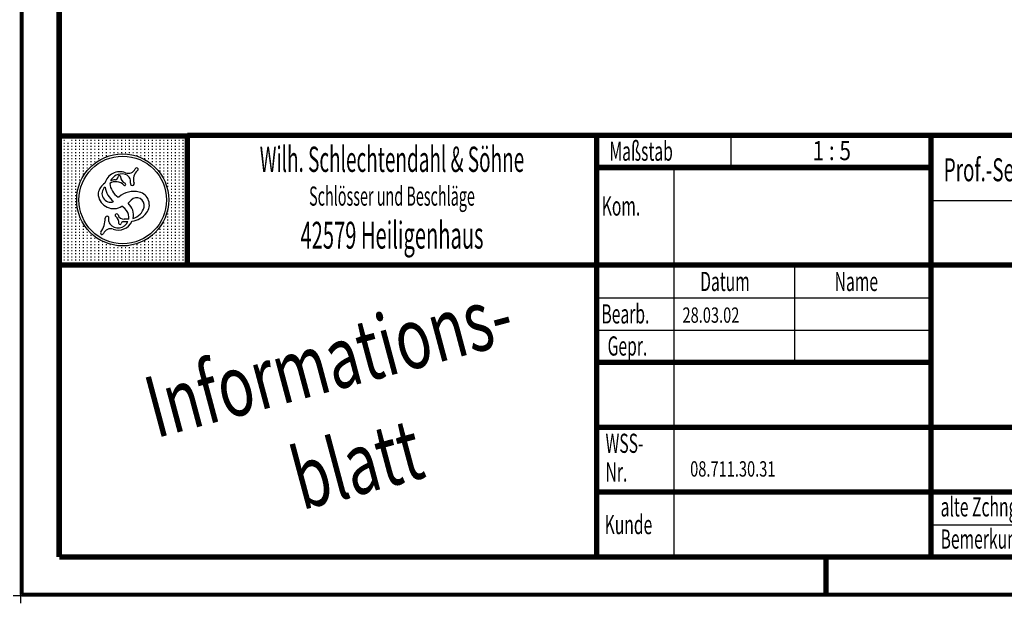
# Model space of a CAD drawing. Extents: x -1 to 210, y -1 to 297.
# Drawn here: x 0 to 128, y 0 to 75 of the extents above; entities that cross this region are included whole.
import ezdxf
from ezdxf.enums import TextEntityAlignment as Align

# ---------------------------------------------------------------- set-up
doc = ezdxf.new("R2010")
doc.units = 0
doc.header["$MEASUREMENT"] = 0
doc.header["$PDMODE"] = 2
doc.header["$PDSIZE"] = -0.01
for name, color, linetype in [('255', 7, 'Continuous'), ('3', 7, 'Continuous'), ('4', 7, 'Continuous'), ('LAYER1', 1, 'Continuous')]:
    doc.layers.add(name, color=color, linetype=linetype)
doc.styles.get("Standard").update_dxf_attribs({"font": 'monotxt.shx', "bigfont": 'bigfont.shx'})

# ---------------------------------------------------------------- blocks, each defined once
blk = doc.blocks.new('A4VFRMAT')
at = {"layer": '255', "color": 150, "linetype": 'Continuous', "const_width": 0.5}
for points in [[(0.1, 296.9), (0.1, 0.1)], [(0.1, 0.1), (209.9, 0.1)]]:
    blk.add_lwpolyline(points, dxfattribs=at)
at = {"layer": '255', "color": 2, "linetype": 'Continuous', "const_width": 0.7}
for points in [[(5, 292), (5, 5)], [(5, 5), (205, 5)], [(105, 0.1), (105, 5)]]:
    blk.add_lwpolyline(points, dxfattribs=at)
at = {"layer": '255', "color": 6, "linetype": 'Continuous'}
blk.add_point((0, 0), dxfattribs=at)
blk = doc.blocks.new('*U13')
at = {"layer": '255', "color": 150, "linetype": 'Continuous', "width": 0.6}
for s, p in [('WSS-', (0, 0)), ('Nr.', (0, -3.75))]:
    blk.add_text(s, height=2.5, dxfattribs=at).set_placement(p)
blk = doc.blocks.new('*U14')
at = {"layer": '255', "color": 2, "linetype": 'Continuous', "width": 0.7}
for s, p in [('Informations-', (0, 0)), ('blatt', (3.62, -13.52))]:
    blk.add_text(s, height=8, rotation=15, dxfattribs=at).set_placement(p, align=Align.CENTER)
blk = doc.blocks.new('DBSFELD')
at = {"layer": '255', "color": 150, "linetype": 'Continuous'}
for p, q in [((-199.804, 54.724699), (-199.904, 54.724699)), ((-199.804, 54.324699), (-199.904, 54.324699)), ((-199.304, 54.724699), (-199.404, 54.724699)), ((-199.304, 54.324699), (-199.404, 54.324699)), ((-198.804, 54.724699), (-198.904, 54.724699)), ((-198.304, 54.724699), (-198.404, 54.724699)), ((-198.304, 54.324699), (-198.404, 54.324699)), ((-197.804, 54.724699), (-197.904, 54.724699)), ((-197.804, 54.324699), (-197.904, 54.324699)), ((-197.304, 54.724699), (-197.404, 54.724699)), ((-197.304, 54.324699), (-197.404, 54.324699)), ((-196.804, 54.724699), (-196.904, 54.724699)), ((-196.804, 54.324699), (-196.904, 54.324699)), ((-196.304, 54.724699), (-196.404, 54.724699)), ((-196.304, 54.324699), (-196.404, 54.324699)), ((-195.804, 54.724699), (-195.904, 54.724699)), ((-195.804, 54.324699), (-195.904, 54.324699)), ((-195.304, 54.724699), (-195.404, 54.724699)), ((-195.304, 54.324699), (-195.404, 54.324699)), ((-194.804, 54.724699), (-194.904, 54.724699)), ((-194.804, 54.324699), (-194.904, 54.324699)), ((-194.304, 54.724699), (-194.404, 54.724699)), ((-194.304, 54.324699), (-194.404, 54.324699)), ((-193.804, 54.724699), (-193.904, 54.724699)), ((-193.804, 54.324699), (-193.904, 54.324699)), ((-193.304, 54.724699), (-193.404, 54.724699)), ((-193.304, 54.324699), (-193.404, 54.324699)), ((-192.804, 54.724699), (-192.904, 54.724699)), ((-192.804, 54.324699), (-192.904, 54.324699)), ((-192.304, 54.724699), (-192.404, 54.724699)), ((-192.304, 54.324699), (-192.404, 54.324699)), ((-191.804, 54.724699), (-191.904, 54.724699)), ((-191.804, 54.324699), (-191.904, 54.324699)), ((-191.304, 54.724699), (-191.404, 54.724699)), ((-191.304, 54.324699), (-191.404, 54.324699)), ((-190.804, 54.724699), (-190.904, 54.724699)), ((-190.804, 54.324699), (-190.904, 54.324699)), ((-190.304, 54.724699), (-190.404, 54.724699)), ((-190.304, 54.324699), (-190.404, 54.324699)), ((-189.804, 54.724699), (-189.904, 54.724699)), ((-189.804, 54.324699), (-189.904, 54.324699)), ((-189.304, 54.724699), (-189.404, 54.724699)), ((-189.304, 54.324699), (-189.404, 54.324699)), ((-188.804, 54.724699), (-188.904, 54.724699)), ((-188.804, 54.324699), (-188.904, 54.324699)), ((-188.304, 54.724699), (-188.404, 54.724699)), ((-188.304, 54.324699), (-188.404, 54.324699)), ((-187.804, 54.724699), (-187.904, 54.724699)), ((-187.804, 54.324699), (-187.904, 54.324699)), ((-187.304, 54.724699), (-187.404, 54.724699)), ((-187.304, 54.324699), (-187.404, 54.324699)), ((-186.804, 54.724699), (-186.904, 54.724699)), ((-186.804, 54.324699), (-186.904, 54.324699)), ((-186.304, 54.724699), (-186.404, 54.724699)), ((-186.304, 54.324699), (-186.404, 54.324699)), ((-185.804, 54.724699), (-185.904, 54.724699)), ((-185.804, 54.324699), (-185.904, 54.324699)), ((-185.304, 54.724699), (-185.404, 54.724699)), ((-185.304, 54.324699), (-185.404, 54.324699)), ((-184.804, 54.724699), (-184.904, 54.724699)), ((-184.804, 54.324699), (-184.904, 54.324699)), ((-184.304, 54.724699), (-184.404, 54.724699)), ((-184.304, 54.324699), (-184.404, 54.324699)), ((-183.804, 54.724699), (-183.904, 54.724699)), ((-183.804, 54.324699), (-183.904, 54.324699)), ((-112.404, 55), (-112.404, 50.800003)), ((-199.804, 53.924699), (-199.904, 53.924699)), ((-199.804, 53.524699), (-199.904, 53.524699)), ((-199.804, 53.124699), (-199.904, 53.124699)), ((-199.804, 52.724699), (-199.904, 52.724699)), ((-199.304, 53.924699), (-199.404, 53.924699)), ((-199.304, 53.524699), (-199.404, 53.524699)), ((-199.304, 53.124699), (-199.404, 53.124699)), ((-199.304, 52.724699), (-199.404, 52.724699)), ((-198.804, 53.924699), (-198.904, 53.924699)), ((-198.804, 53.524699), (-198.904, 53.524699)), ((-198.804, 53.124699), (-198.904, 53.124699)), ((-198.804, 52.724699), (-198.904, 52.724699)), ((-198.304, 53.924699), (-198.404, 53.924699)), ((-198.304, 53.524699), (-198.404, 53.524699)), ((-198.304, 53.124699), (-198.404, 53.124699)), ((-198.304, 52.724699), (-198.404, 52.724699)), ((-197.804, 53.924699), (-197.904, 53.924699)), ((-197.804, 53.524699), (-197.904, 53.524699)), ((-197.804, 53.124699), (-197.904, 53.124699)), ((-197.804, 52.724699), (-197.904, 52.724699)), ((-197.304, 53.924699), (-197.404, 53.924699)), ((-197.304, 53.524699), (-197.404, 53.524699)), ((-197.304, 53.124699), (-197.404, 53.124699)), ((-197.304, 52.724699), (-197.404, 52.724699)), ((-196.804, 53.924699), (-196.904, 53.924699)), ((-196.804, 53.524699), (-196.904, 53.524699)), ((-196.804, 53.124699), (-196.904, 53.124699)), ((-196.804, 52.724699), (-196.904, 52.724699)), ((-196.304, 53.924699), (-196.404, 53.924699)), ((-196.304, 53.524699), (-196.404, 53.524699)), ((-196.304, 53.124699), (-196.404, 53.124699)), ((-196.304, 52.724699), (-196.404, 52.724699)), ((-195.804, 53.924699), (-195.904, 53.924699)), ((-195.804, 53.524699), (-195.904, 53.524699)), ((-195.804, 53.124699), (-195.904, 53.124699)), ((-195.804, 52.724699), (-195.904, 52.724699)), ((-195.304, 53.924699), (-195.404, 53.924699)), ((-195.304, 53.524699), (-195.404, 53.524699)), ((-195.304, 53.124699), (-195.404, 53.124699)), ((-195.304, 52.724699), (-195.404, 52.724699)), ((-194.804, 53.924699), (-194.904, 53.924699)), ((-194.804, 53.524699), (-194.904, 53.524699)), ((-194.804, 53.124699), (-194.904, 53.124699)), ((-194.804, 52.724699), (-194.904, 52.724699)), ((-194.304, 53.924699), (-194.404, 53.924699)), ((-194.304, 53.524699), (-194.404, 53.524699)), ((-194.304, 53.124699), (-194.404, 53.124699)), ((-194.304, 52.724699), (-194.404, 52.724699)), ((-193.804, 53.924699), (-193.904, 53.924699)), ((-193.804, 53.524699), (-193.904, 53.524699)), ((-193.804, 53.124699), (-193.904, 53.124699)), ((-193.804, 52.724699), (-193.904, 52.724699)), ((-193.304, 53.924699), (-193.404, 53.924699)), ((-193.304, 53.524699), (-193.404, 53.524699)), ((-193.304, 53.124699), (-193.404, 53.124699)), ((-193.304, 52.724699), (-193.404, 52.724699)), ((-192.804, 53.924699), (-192.904, 53.924699)), ((-192.804, 53.524699), (-192.904, 53.524699)), ((-192.804, 53.124699), (-192.904, 53.124699)), ((-192.804, 52.724699), (-192.904, 52.724699)), ((-192.304, 53.924699), (-192.404, 53.924699)), ((-192.304, 53.524699), (-192.404, 53.524699)), ((-192.304, 53.124699), (-192.404, 53.124699)), ((-192.304, 52.724699), (-192.404, 52.724699)), ((-191.804, 53.924699), (-191.904, 53.924699)), ((-191.804, 53.524699), (-191.904, 53.524699)), ((-191.804, 53.124699), (-191.904, 53.124699)), ((-191.804, 52.724699), (-191.904, 52.724699)), ((-191.304, 53.924699), (-191.404, 53.924699)), ((-191.304, 53.524699), (-191.404, 53.524699)), ((-191.304, 53.124699), (-191.404, 53.124699)), ((-191.304, 52.724699), (-191.404, 52.724699)), ((-190.804, 53.924699), (-190.904, 53.924699)), ((-190.804, 53.524699), (-190.904, 53.524699)), ((-190.804, 53.124699), (-190.904, 53.124699)), ((-190.804, 52.724699), (-190.904, 52.724699)), ((-190.304, 53.924699), (-190.404, 53.924699)), ((-190.304, 53.524699), (-190.404, 53.524699)), ((-190.304, 53.124699), (-190.404, 53.124699)), ((-190.304, 52.724699), (-190.404, 52.724699)), ((-189.804, 53.924699), (-189.904, 53.924699)), ((-189.804, 53.524699), (-189.904, 53.524699)), ((-189.804, 53.124699), (-189.904, 53.124699)), ((-189.804, 52.724699), (-189.904, 52.724699)), ((-189.304, 53.924699), (-189.404, 53.924699)), ((-189.304, 53.524699), (-189.404, 53.524699)), ((-189.304, 53.124699), (-189.404, 53.124699)), ((-189.304, 52.724699), (-189.404, 52.724699)), ((-188.804, 53.924699), (-188.904, 53.924699)), ((-188.804, 53.524699), (-188.904, 53.524699)), ((-188.804, 53.124699), (-188.904, 53.124699)), ((-188.804, 52.724699), (-188.904, 52.724699)), ((-188.304, 53.924699), (-188.404, 53.924699)), ((-188.304, 53.524699), (-188.404, 53.524699)), ((-188.304, 53.124699), (-188.404, 53.124699)), ((-188.304, 52.724699), (-188.404, 52.724699)), ((-187.804, 53.924699), (-187.904, 53.924699)), ((-187.804, 53.524699), (-187.904, 53.524699)), ((-187.804, 53.124699), (-187.904, 53.124699)), ((-187.804, 52.724699), (-187.904, 52.724699)), ((-187.304, 53.924699), (-187.404, 53.924699)), ((-187.304, 53.524699), (-187.404, 53.524699)), ((-187.304, 53.124699), (-187.404, 53.124699)), ((-187.304, 52.724699), (-187.404, 52.724699)), ((-186.804, 53.924699), (-186.904, 53.924699)), ((-186.804, 53.524699), (-186.904, 53.524699)), ((-186.804, 53.124699), (-186.904, 53.124699)), ((-186.804, 52.724699), (-186.904, 52.724699)), ((-186.304, 53.924699), (-186.404, 53.924699)), ((-186.304, 53.524699), (-186.404, 53.524699)), ((-186.304, 53.124699), (-186.404, 53.124699)), ((-186.304, 52.724699), (-186.404, 52.724699)), ((-185.804, 53.924699), (-185.904, 53.924699)), ((-185.804, 53.524699), (-185.904, 53.524699)), ((-185.804, 53.124699), (-185.904, 53.124699)), ((-185.804, 52.724699), (-185.904, 52.724699)), ((-185.304, 53.924699), (-185.404, 53.924699)), ((-185.304, 53.524699), (-185.404, 53.524699)), ((-185.304, 53.124699), (-185.404, 53.124699)), ((-185.304, 52.724699), (-185.404, 52.724699)), ((-184.804, 53.924699), (-184.904, 53.924699)), ((-184.804, 53.524699), (-184.904, 53.524699)), ((-184.804, 53.124699), (-184.904, 53.124699)), ((-184.804, 52.724699), (-184.904, 52.724699)), ((-184.304, 53.924699), (-184.404, 53.924699)), ((-184.304, 53.524699), (-184.404, 53.524699)), ((-184.304, 53.124699), (-184.404, 53.124699)), ((-184.304, 52.724699), (-184.404, 52.724699)), ((-183.804, 53.924699), (-183.904, 53.924699)), ((-183.804, 53.524699), (-183.904, 53.524699)), ((-183.804, 53.124699), (-183.904, 53.124699)), ((-183.804, 52.724699), (-183.904, 52.724699)), ((-199.804, 52.324699), (-199.904, 52.324699)), ((-199.804, 51.924699), (-199.904, 51.924699)), ((-199.804, 51.524699), (-199.904, 51.524699)), ((-199.304, 52.324699), (-199.404, 52.324699)), ((-199.304, 51.924699), (-199.404, 51.924699)), ((-199.304, 51.524699), (-199.404, 51.524699)), ((-198.804, 52.324699), (-198.904, 52.324699)), ((-198.804, 51.924699), (-198.904, 51.924699)), ((-198.804, 51.524699), (-198.904, 51.524699)), ((-198.304, 52.324699), (-198.404, 52.324699)), ((-198.304, 51.924699), (-198.404, 51.924699)), ((-198.304, 51.524699), (-198.404, 51.524699)), ((-197.804, 52.324699), (-197.904, 52.324699)), ((-197.804, 51.924699), (-197.904, 51.924699)), ((-197.804, 51.524699), (-197.904, 51.524699)), ((-197.304, 52.324699), (-197.404, 52.324699)), ((-197.304, 51.924699), (-197.404, 51.924699)), ((-197.304, 51.524699), (-197.404, 51.524699)), ((-196.804, 52.324699), (-196.904, 52.324699)), ((-196.804, 51.924699), (-196.904, 51.924699)), ((-196.804, 51.524699), (-196.904, 51.524699)), ((-196.304, 52.324699), (-196.404, 52.324699)), ((-196.304, 51.924699), (-196.404, 51.924699)), ((-196.304, 51.524699), (-196.404, 51.524699)), ((-195.804, 52.324699), (-195.904, 52.324699)), ((-195.804, 51.924699), (-195.904, 51.924699)), ((-195.804, 51.524699), (-195.904, 51.524699)), ((-195.304, 52.324699), (-195.404, 52.324699)), ((-195.304, 51.924699), (-195.404, 51.924699)), ((-195.304, 51.524699), (-195.404, 51.524699)), ((-194.804, 52.324699), (-194.904, 52.324699)), ((-194.804, 51.924699), (-194.904, 51.924699)), ((-194.304, 52.324699), (-194.404, 52.324699)), ((-193.804, 52.324699), (-193.904, 52.324699)), ((-189.804, 52.324699), (-189.904, 52.324699)), ((-189.304, 52.324699), (-189.404, 52.324699)), ((-188.804, 52.324699), (-188.904, 52.324699)), ((-188.804, 51.924699), (-188.904, 51.924699)), ((-188.304, 52.324699), (-188.404, 52.324699)), ((-188.304, 51.924699), (-188.404, 51.924699)), ((-187.804, 52.324699), (-187.904, 52.324699)), ((-187.804, 51.924699), (-187.904, 51.924699)), ((-187.804, 51.524699), (-187.904, 51.524699)), ((-187.304, 52.324699), (-187.404, 52.324699)), ((-187.304, 51.924699), (-187.404, 51.924699)), ((-187.304, 51.524699), (-187.404, 51.524699)), ((-186.804, 52.324699), (-186.904, 52.324699)), ((-186.804, 51.924699), (-186.904, 51.924699)), ((-186.804, 51.524699), (-186.904, 51.524699)), ((-186.304, 52.324699), (-186.404, 52.324699)), ((-186.304, 51.924699), (-186.404, 51.924699)), ((-186.304, 51.524699), (-186.404, 51.524699)), ((-185.804, 52.324699), (-185.904, 52.324699)), ((-185.804, 51.924699), (-185.904, 51.924699)), ((-185.804, 51.524699), (-185.904, 51.524699)), ((-185.304, 52.324699), (-185.404, 52.324699)), ((-185.304, 51.924699), (-185.404, 51.924699)), ((-185.304, 51.524699), (-185.404, 51.524699)), ((-184.804, 52.324699), (-184.904, 52.324699)), ((-184.804, 51.924699), (-184.904, 51.924699)), ((-184.804, 51.524699), (-184.904, 51.524699)), ((-184.304, 52.324699), (-184.404, 52.324699)), ((-184.304, 51.924699), (-184.404, 51.924699)), ((-184.304, 51.524699), (-184.404, 51.524699)), ((-183.804, 52.324699), (-183.904, 52.324699)), ((-183.804, 51.924699), (-183.904, 51.924699)), ((-183.804, 51.524699), (-183.904, 51.524699)), ((-199.804, 51.124699), (-199.904, 51.124699)), ((-199.804, 50.724699), (-199.904, 50.724699)), ((-199.804, 50.324699), (-199.904, 50.324699)), ((-199.304, 51.124699), (-199.404, 51.124699)), ((-199.304, 50.724699), (-199.404, 50.724699)), ((-199.304, 50.324699), (-199.404, 50.324699)), ((-198.804, 51.124699), (-198.904, 51.124699)), ((-198.804, 50.724699), (-198.904, 50.724699)), ((-198.804, 50.324699), (-198.904, 50.324699)), ((-198.304, 51.124699), (-198.404, 51.124699)), ((-198.304, 50.724699), (-198.404, 50.724699)), ((-198.304, 50.324699), (-198.404, 50.324699)), ((-197.804, 51.124699), (-197.904, 51.124699)), ((-197.804, 50.724699), (-197.904, 50.724699)), ((-197.804, 50.324699), (-197.904, 50.324699)), ((-197.304, 51.124699), (-197.404, 51.124699)), ((-197.304, 50.724699), (-197.404, 50.724699)), ((-197.304, 50.324699), (-197.404, 50.324699)), ((-196.804, 51.124699), (-196.904, 51.124699)), ((-196.804, 50.724699), (-196.904, 50.724699)), ((-196.804, 50.324699), (-196.904, 50.324699)), ((-196.304, 51.124699), (-196.404, 51.124699)), ((-196.304, 50.724699), (-196.404, 50.724699)), ((-195.804, 51.124699), (-195.904, 51.124699)), ((-187.304, 51.124699), (-187.404, 51.124699)), ((-186.804, 51.124699), (-186.904, 51.124699)), ((-186.804, 50.724699), (-186.904, 50.724699)), ((-186.804, 50.324699), (-186.904, 50.324699)), ((-186.304, 51.124699), (-186.404, 51.124699)), ((-186.304, 50.724699), (-186.404, 50.724699)), ((-186.304, 50.324699), (-186.404, 50.324699)), ((-185.804, 51.124699), (-185.904, 51.124699)), ((-185.804, 50.724699), (-185.904, 50.724699)), ((-185.804, 50.324699), (-185.904, 50.324699)), ((-185.304, 51.124699), (-185.404, 51.124699)), ((-185.304, 50.724699), (-185.404, 50.724699)), ((-185.304, 50.324699), (-185.404, 50.324699)), ((-184.804, 51.124699), (-184.904, 51.124699)), ((-184.804, 50.724699), (-184.904, 50.724699)), ((-184.804, 50.324699), (-184.904, 50.324699)), ((-184.304, 51.124699), (-184.404, 51.124699)), ((-184.304, 50.724699), (-184.404, 50.724699)), ((-184.304, 50.324699), (-184.404, 50.324699)), ((-183.804, 51.124699), (-183.904, 51.124699)), ((-183.804, 50.724699), (-183.904, 50.724699)), ((-183.804, 50.324699), (-183.904, 50.324699)), ((-119.804, 0), (-119.804, 50.800003)), ((-199.804, 49.924699), (-199.904, 49.924699)), ((-199.804, 49.524699), (-199.904, 49.524699)), ((-199.804, 49.124699), (-199.904, 49.124699)), ((-199.304, 49.924699), (-199.404, 49.924699)), ((-199.304, 49.524699), (-199.404, 49.524699)), ((-199.304, 49.124699), (-199.404, 49.124699)), ((-198.804, 49.924699), (-198.904, 49.924699)), ((-198.804, 49.524699), (-198.904, 49.524699)), ((-198.804, 49.124699), (-198.904, 49.124699)), ((-198.304, 49.924699), (-198.404, 49.924699)), ((-198.304, 49.524699), (-198.404, 49.524699)), ((-198.304, 49.124699), (-198.404, 49.124699)), ((-197.804, 49.924699), (-197.904, 49.924699)), ((-197.804, 49.524699), (-197.904, 49.524699)), ((-197.804, 49.124699), (-197.904, 49.124699)), ((-197.304, 49.924699), (-197.404, 49.924699)), ((-197.304, 49.524699), (-197.404, 49.524699)), ((-197.304, 49.124699), (-197.404, 49.124699)), ((-196.804, 49.924699), (-196.904, 49.924699)), ((-186.304, 49.924699), (-186.404, 49.924699)), ((-186.304, 49.524699), (-186.404, 49.524699)), ((-185.804, 49.924699), (-185.904, 49.924699)), ((-185.804, 49.524699), (-185.904, 49.524699)), ((-185.804, 49.124699), (-185.904, 49.124699)), ((-185.304, 49.924699), (-185.404, 49.924699)), ((-185.304, 49.524699), (-185.404, 49.524699)), ((-185.304, 49.124699), (-185.404, 49.124699)), ((-184.804, 49.924699), (-184.904, 49.924699)), ((-184.804, 49.524699), (-184.904, 49.524699)), ((-184.804, 49.124699), (-184.904, 49.124699)), ((-184.304, 49.924699), (-184.404, 49.924699)), ((-184.304, 49.524699), (-184.404, 49.524699)), ((-184.304, 49.124699), (-184.404, 49.124699)), ((-183.804, 49.924699), (-183.904, 49.924699)), ((-183.804, 49.524699), (-183.904, 49.524699)), ((-183.804, 49.124699), (-183.904, 49.124699)), ((-199.804, 48.724699), (-199.904, 48.724699)), ((-199.804, 48.324699), (-199.904, 48.324699)), ((-199.804, 47.924699), (-199.904, 47.924699)), ((-199.804, 47.524699), (-199.904, 47.524699)), ((-199.304, 48.724699), (-199.404, 48.724699)), ((-199.304, 48.324699), (-199.404, 48.324699)), ((-199.304, 47.924699), (-199.404, 47.924699)), ((-199.304, 47.524699), (-199.404, 47.524699)), ((-198.804, 48.724699), (-198.904, 48.724699)), ((-198.804, 48.324699), (-198.904, 48.324699)), ((-198.804, 47.924699), (-198.904, 47.924699)), ((-198.804, 47.524699), (-198.904, 47.524699)), ((-198.304, 48.724699), (-198.404, 48.724699)), ((-198.304, 48.324699), (-198.404, 48.324699)), ((-198.304, 47.924699), (-198.404, 47.924699)), ((-198.304, 47.524699), (-198.404, 47.524699)), ((-197.804, 48.724699), (-197.904, 48.724699)), ((-197.804, 48.324699), (-197.904, 48.324699)), ((-197.804, 47.924699), (-197.904, 47.924699)), ((-197.804, 47.524699), (-197.904, 47.524699)), ((-185.804, 48.724699), (-185.904, 48.724699)), ((-185.804, 48.324699), (-185.904, 48.324699)), ((-185.304, 48.724699), (-185.404, 48.724699)), ((-185.304, 48.324699), (-185.404, 48.324699)), ((-185.304, 47.924699), (-185.404, 47.924699)), ((-185.304, 47.524699), (-185.404, 47.524699)), ((-184.804, 48.724699), (-184.904, 48.724699)), ((-184.804, 48.324699), (-184.904, 48.324699)), ((-184.804, 47.924699), (-184.904, 47.924699)), ((-184.804, 47.524699), (-184.904, 47.524699)), ((-184.304, 48.724699), (-184.404, 48.724699)), ((-184.304, 48.324699), (-184.404, 48.324699)), ((-184.304, 47.924699), (-184.404, 47.924699)), ((-184.304, 47.524699), (-184.404, 47.524699)), ((-183.804, 48.724699), (-183.904, 48.724699)), ((-183.804, 48.324699), (-183.904, 48.324699)), ((-183.804, 47.924699), (-183.904, 47.924699)), ((-183.804, 47.524699), (-183.904, 47.524699)), ((-199.804, 47.124699), (-199.904, 47.124699)), ((-199.804, 46.724699), (-199.904, 46.724699)), ((-199.804, 46.324699), (-199.904, 46.324699)), ((-199.304, 47.124699), (-199.404, 47.124699)), ((-199.304, 46.724699), (-199.404, 46.724699)), ((-199.304, 46.324699), (-199.404, 46.324699)), ((-198.804, 47.124699), (-198.904, 47.124699)), ((-198.804, 46.724699), (-198.904, 46.724699)), ((-198.804, 46.324699), (-198.904, 46.324699)), ((-198.304, 47.124699), (-198.404, 47.124699)), ((-198.304, 46.724699), (-198.404, 46.724699)), ((-198.304, 46.324699), (-198.404, 46.324699)), ((-197.804, 47.124699), (-197.904, 47.124699)), ((-197.804, 46.724699), (-197.904, 46.724699)), ((-197.804, 46.324699), (-197.904, 46.324699)), ((-192.208, 46.950398), (-192.316, 46.950398)), ((-191.018, 46.140598), (-190.609, 46.559601)), ((-185.304, 47.124699), (-185.404, 47.124699)), ((-185.304, 46.724699), (-185.404, 46.724699)), ((-185.304, 46.324699), (-185.404, 46.324699)), ((-184.804, 47.124699), (-184.904, 47.124699)), ((-184.804, 46.724699), (-184.904, 46.724699)), ((-184.804, 46.324699), (-184.904, 46.324699)), ((-184.304, 47.124699), (-184.404, 47.124699)), ((-184.304, 46.724699), (-184.404, 46.724699)), ((-184.304, 46.324699), (-184.404, 46.324699)), ((-183.804, 47.124699), (-183.904, 47.124699)), ((-183.804, 46.724699), (-183.904, 46.724699)), ((-183.804, 46.324699), (-183.904, 46.324699)), ((-86.3, 46.5), (0, 46.5)), ((-199.804, 45.924699), (-199.904, 45.924699)), ((-199.804, 45.524699), (-199.904, 45.524699)), ((-199.804, 45.124699), (-199.904, 45.124699)), ((-199.304, 45.924699), (-199.404, 45.924699)), ((-199.304, 45.524699), (-199.404, 45.524699)), ((-199.304, 45.124699), (-199.404, 45.124699)), ((-198.804, 45.924699), (-198.904, 45.924699)), ((-198.804, 45.524699), (-198.904, 45.524699)), ((-198.804, 45.124699), (-198.904, 45.124699)), ((-198.304, 45.924699), (-198.404, 45.924699)), ((-198.304, 45.524699), (-198.404, 45.524699)), ((-198.304, 45.124699), (-198.404, 45.124699)), ((-197.804, 45.924699), (-197.904, 45.924699)), ((-197.804, 45.524699), (-197.904, 45.524699)), ((-197.804, 45.124699), (-197.904, 45.124699)), ((-191.43501, 45.432098), (-191.82, 45.740601)), ((-185.804, 45.124699), (-185.904, 45.124699)), ((-185.304, 45.924699), (-185.404, 45.924699)), ((-185.304, 45.524699), (-185.404, 45.524699)), ((-185.304, 45.124699), (-185.404, 45.124699)), ((-184.804, 45.924699), (-184.904, 45.924699)), ((-184.804, 45.524699), (-184.904, 45.524699)), ((-184.804, 45.124699), (-184.904, 45.124699)), ((-184.304, 45.924699), (-184.404, 45.924699)), ((-184.304, 45.524699), (-184.404, 45.524699)), ((-184.304, 45.124699), (-184.404, 45.124699)), ((-183.804, 45.924699), (-183.904, 45.924699)), ((-183.804, 45.524699), (-183.904, 45.524699)), ((-183.804, 45.124699), (-183.904, 45.124699)), ((-199.804, 44.724699), (-199.904, 44.724699)), ((-199.804, 44.324699), (-199.904, 44.324699)), ((-199.804, 43.924699), (-199.904, 43.924699)), ((-199.304, 44.724699), (-199.404, 44.724699)), ((-199.304, 44.324699), (-199.404, 44.324699)), ((-199.304, 43.924699), (-199.404, 43.924699)), ((-198.804, 44.724699), (-198.904, 44.724699)), ((-198.804, 44.324699), (-198.904, 44.324699)), ((-198.804, 43.924699), (-198.904, 43.924699)), ((-198.304, 44.724699), (-198.404, 44.724699)), ((-198.304, 44.324699), (-198.404, 44.324699)), ((-198.304, 43.924699), (-198.404, 43.924699)), ((-197.804, 44.724699), (-197.904, 44.724699)), ((-197.804, 44.324699), (-197.904, 44.324699)), ((-197.804, 43.924699), (-197.904, 43.924699)), ((-197.304, 44.324699), (-197.404, 44.324699)), ((-197.304, 43.924699), (-197.404, 43.924699)), ((-193.512, 43.755501), (-193.512, 44.196598)), ((-191.66199, 43.7467), (-191.035, 43.7467)), ((-190.90701, 44.046497), (-191.52599, 44.046497)), ((-190.90701, 44.046497), (-190.90701, 44.333798)), ((-190.522, 43.7467), (-190.508, 43.7789)), ((-185.804, 44.724699), (-185.904, 44.724699)), ((-185.804, 44.324699), (-185.904, 44.324699)), ((-185.804, 43.924699), (-185.904, 43.924699)), ((-185.304, 44.724699), (-185.404, 44.724699)), ((-185.304, 44.324699), (-185.404, 44.324699)), ((-185.304, 43.924699), (-185.404, 43.924699)), ((-184.804, 44.724699), (-184.904, 44.724699)), ((-184.804, 44.324699), (-184.904, 44.324699)), ((-184.804, 43.924699), (-184.904, 43.924699)), ((-184.304, 44.724699), (-184.404, 44.724699)), ((-184.304, 44.324699), (-184.404, 44.324699)), ((-184.304, 43.924699), (-184.404, 43.924699)), ((-183.804, 44.724699), (-183.904, 44.724699)), ((-183.804, 44.324699), (-183.904, 44.324699)), ((-183.804, 43.924699), (-183.904, 43.924699)), ((-199.804, 43.524699), (-199.904, 43.524699)), ((-199.804, 43.124699), (-199.904, 43.124699)), ((-199.804, 42.724699), (-199.904, 42.724699)), ((-199.304, 43.524699), (-199.404, 43.524699)), ((-199.304, 43.124699), (-199.404, 43.124699)), ((-199.304, 42.724699), (-199.404, 42.724699)), ((-198.804, 43.524699), (-198.904, 43.524699)), ((-198.804, 43.124699), (-198.904, 43.124699)), ((-198.804, 42.724699), (-198.904, 42.724699)), ((-198.304, 43.524699), (-198.404, 43.524699)), ((-198.304, 43.124699), (-198.404, 43.124699)), ((-198.304, 42.724699), (-198.404, 42.724699)), ((-197.804, 43.524699), (-197.904, 43.524699)), ((-197.804, 43.124699), (-197.904, 43.124699)), ((-197.804, 42.724699), (-197.904, 42.724699)), ((-197.304, 43.524699), (-197.404, 43.524699)), ((-197.304, 43.124699), (-197.404, 43.124699)), ((-197.304, 42.724699), (-197.404, 42.724699)), ((-196.804, 43.124699), (-196.904, 43.124699)), ((-196.804, 42.724699), (-196.904, 42.724699)), ((-196.304, 42.724699), (-196.404, 42.724699)), ((-186.804, 42.724699), (-186.904, 42.724699)), ((-186.304, 43.524699), (-186.404, 43.524699)), ((-186.304, 43.124699), (-186.404, 43.124699)), ((-186.304, 42.724699), (-186.404, 42.724699)), ((-185.804, 43.524699), (-185.904, 43.524699)), ((-185.804, 43.124699), (-185.904, 43.124699)), ((-185.804, 42.724699), (-185.904, 42.724699)), ((-185.304, 43.524699), (-185.404, 43.524699)), ((-185.304, 43.124699), (-185.404, 43.124699)), ((-185.304, 42.724699), (-185.404, 42.724699)), ((-184.804, 43.524699), (-184.904, 43.524699)), ((-184.804, 43.124699), (-184.904, 43.124699)), ((-184.804, 42.724699), (-184.904, 42.724699)), ((-184.304, 43.524699), (-184.404, 43.524699)), ((-184.304, 43.124699), (-184.404, 43.124699)), ((-184.304, 42.724699), (-184.404, 42.724699)), ((-183.804, 43.524699), (-183.904, 43.524699)), ((-183.804, 43.124699), (-183.904, 43.124699)), ((-183.804, 42.724699), (-183.904, 42.724699)), ((-199.804, 42.324699), (-199.904, 42.324699)), ((-199.804, 41.924699), (-199.904, 41.924699)), ((-199.804, 41.524699), (-199.904, 41.524699)), ((-199.804, 41.124699), (-199.904, 41.124699)), ((-199.304, 42.324699), (-199.404, 42.324699)), ((-199.304, 41.924699), (-199.404, 41.924699)), ((-199.304, 41.524699), (-199.404, 41.524699)), ((-199.304, 41.124699), (-199.404, 41.124699)), ((-198.804, 42.324699), (-198.904, 42.324699)), ((-198.804, 41.924699), (-198.904, 41.924699)), ((-198.804, 41.524699), (-198.904, 41.524699)), ((-198.804, 41.124699), (-198.904, 41.124699)), ((-198.304, 42.324699), (-198.404, 42.324699)), ((-198.304, 41.924699), (-198.404, 41.924699)), ((-198.304, 41.524699), (-198.404, 41.524699)), ((-198.304, 41.124699), (-198.404, 41.124699)), ((-197.804, 42.324699), (-197.904, 42.324699)), ((-197.804, 41.924699), (-197.904, 41.924699)), ((-197.804, 41.524699), (-197.904, 41.524699)), ((-197.804, 41.124699), (-197.904, 41.124699)), ((-197.304, 42.324699), (-197.404, 42.324699)), ((-197.304, 41.924699), (-197.404, 41.924699)), ((-197.304, 41.524699), (-197.404, 41.524699)), ((-197.304, 41.124699), (-197.404, 41.124699)), ((-196.804, 42.324699), (-196.904, 42.324699)), ((-196.804, 41.924699), (-196.904, 41.924699)), ((-196.804, 41.524699), (-196.904, 41.524699)), ((-196.804, 41.124699), (-196.904, 41.124699)), ((-196.304, 42.324699), (-196.404, 42.324699)), ((-196.304, 41.924699), (-196.404, 41.924699)), ((-196.304, 41.524699), (-196.404, 41.524699)), ((-196.304, 41.124699), (-196.404, 41.124699)), ((-195.804, 41.924699), (-195.904, 41.924699)), ((-195.804, 41.524699), (-195.904, 41.524699)), ((-195.804, 41.124699), (-195.904, 41.124699)), ((-195.304, 41.524699), (-195.404, 41.524699)), ((-195.304, 41.124699), (-195.404, 41.124699)), ((-194.804, 41.124699), (-194.904, 41.124699)), ((-194.304, 41.124699), (-194.404, 41.124699)), ((-188.804, 41.124699), (-188.904, 41.124699)), ((-188.304, 41.524699), (-188.404, 41.524699)), ((-188.304, 41.124699), (-188.404, 41.124699)), ((-187.804, 41.924699), (-187.904, 41.924699)), ((-187.804, 41.524699), (-187.904, 41.524699)), ((-187.804, 41.124699), (-187.904, 41.124699)), ((-187.304, 42.324699), (-187.404, 42.324699)), ((-187.304, 41.924699), (-187.404, 41.924699)), ((-187.304, 41.524699), (-187.404, 41.524699)), ((-187.304, 41.124699), (-187.404, 41.124699)), ((-186.804, 42.324699), (-186.904, 42.324699)), ((-186.804, 41.924699), (-186.904, 41.924699)), ((-186.804, 41.524699), (-186.904, 41.524699)), ((-186.804, 41.124699), (-186.904, 41.124699)), ((-186.304, 42.324699), (-186.404, 42.324699)), ((-186.304, 41.924699), (-186.404, 41.924699)), ((-186.304, 41.524699), (-186.404, 41.524699)), ((-186.304, 41.124699), (-186.404, 41.124699)), ((-185.804, 42.324699), (-185.904, 42.324699)), ((-185.804, 41.924699), (-185.904, 41.924699)), ((-185.804, 41.524699), (-185.904, 41.524699)), ((-185.804, 41.124699), (-185.904, 41.124699)), ((-185.304, 42.324699), (-185.404, 42.324699)), ((-185.304, 41.924699), (-185.404, 41.924699)), ((-185.304, 41.524699), (-185.404, 41.524699)), ((-185.304, 41.124699), (-185.404, 41.124699)), ((-184.804, 42.324699), (-184.904, 42.324699)), ((-184.804, 41.924699), (-184.904, 41.924699)), ((-184.804, 41.524699), (-184.904, 41.524699)), ((-184.804, 41.124699), (-184.904, 41.124699)), ((-184.304, 42.324699), (-184.404, 42.324699)), ((-184.304, 41.924699), (-184.404, 41.924699)), ((-184.304, 41.524699), (-184.404, 41.524699)), ((-184.304, 41.124699), (-184.404, 41.124699)), ((-183.804, 42.324699), (-183.904, 42.324699)), ((-183.804, 41.924699), (-183.904, 41.924699)), ((-183.804, 41.524699), (-183.904, 41.524699)), ((-183.804, 41.124699), (-183.904, 41.124699)), ((-199.804, 40.724699), (-199.904, 40.724699)), ((-199.804, 40.324699), (-199.904, 40.324699)), ((-199.804, 39.924699), (-199.904, 39.924699)), ((-199.304, 40.724699), (-199.404, 40.724699)), ((-199.304, 40.324699), (-199.404, 40.324699)), ((-199.304, 39.924699), (-199.404, 39.924699)), ((-198.804, 40.724699), (-198.904, 40.724699)), ((-198.804, 40.324699), (-198.904, 40.324699)), ((-198.804, 39.924699), (-198.904, 39.924699)), ((-198.304, 40.724699), (-198.404, 40.724699)), ((-198.304, 40.324699), (-198.404, 40.324699)), ((-198.304, 39.924699), (-198.404, 39.924699)), ((-197.804, 40.724699), (-197.904, 40.724699)), ((-197.804, 40.324699), (-197.904, 40.324699)), ((-197.804, 39.924699), (-197.904, 39.924699)), ((-197.304, 40.724699), (-197.404, 40.724699)), ((-197.304, 40.324699), (-197.404, 40.324699)), ((-197.304, 39.924699), (-197.404, 39.924699)), ((-196.804, 40.724699), (-196.904, 40.724699)), ((-196.804, 40.324699), (-196.904, 40.324699)), ((-196.804, 39.924699), (-196.904, 39.924699)), ((-196.304, 40.724699), (-196.404, 40.724699)), ((-196.304, 40.324699), (-196.404, 40.324699)), ((-196.304, 39.924699), (-196.404, 39.924699)), ((-195.804, 40.724699), (-195.904, 40.724699)), ((-195.804, 40.324699), (-195.904, 40.324699)), ((-195.804, 39.924699), (-195.904, 39.924699)), ((-195.304, 40.724699), (-195.404, 40.724699)), ((-195.304, 40.324699), (-195.404, 40.324699)), ((-195.304, 39.924699), (-195.404, 39.924699)), ((-194.804, 40.724699), (-194.904, 40.724699)), ((-194.804, 40.324699), (-194.904, 40.324699)), ((-194.804, 39.924699), (-194.904, 39.924699)), ((-194.304, 40.724699), (-194.404, 40.724699)), ((-194.304, 40.324699), (-194.404, 40.324699)), ((-194.304, 39.924699), (-194.404, 39.924699)), ((-193.804, 40.724699), (-193.904, 40.724699)), ((-193.804, 40.324699), (-193.904, 40.324699)), ((-193.804, 39.924699), (-193.904, 39.924699)), ((-193.304, 40.724699), (-193.404, 40.724699)), ((-193.304, 40.324699), (-193.404, 40.324699)), ((-193.304, 39.924699), (-193.404, 39.924699)), ((-192.804, 40.324699), (-192.904, 40.324699)), ((-192.804, 39.924699), (-192.904, 39.924699)), ((-192.304, 40.324699), (-192.404, 40.324699)), ((-192.304, 39.924699), (-192.404, 39.924699)), ((-191.804, 40.324699), (-191.904, 40.324699)), ((-191.804, 39.924699), (-191.904, 39.924699)), ((-191.304, 40.324699), (-191.404, 40.324699)), ((-191.304, 39.924699), (-191.404, 39.924699)), ((-190.804, 40.324699), (-190.904, 40.324699)), ((-190.804, 39.924699), (-190.904, 39.924699)), ((-190.304, 40.724699), (-190.404, 40.724699)), ((-190.304, 40.324699), (-190.404, 40.324699)), ((-190.304, 39.924699), (-190.404, 39.924699)), ((-189.804, 40.724699), (-189.904, 40.724699)), ((-189.804, 40.324699), (-189.904, 40.324699)), ((-189.804, 39.924699), (-189.904, 39.924699)), ((-189.304, 40.724699), (-189.404, 40.724699)), ((-189.304, 40.324699), (-189.404, 40.324699)), ((-189.304, 39.924699), (-189.404, 39.924699)), ((-188.804, 40.724699), (-188.904, 40.724699)), ((-188.804, 40.324699), (-188.904, 40.324699)), ((-188.804, 39.924699), (-188.904, 39.924699)), ((-188.304, 40.724699), (-188.404, 40.724699)), ((-188.304, 40.324699), (-188.404, 40.324699)), ((-188.304, 39.924699), (-188.404, 39.924699)), ((-187.804, 40.724699), (-187.904, 40.724699)), ((-187.804, 40.324699), (-187.904, 40.324699)), ((-187.804, 39.924699), (-187.904, 39.924699)), ((-187.304, 40.724699), (-187.404, 40.724699)), ((-187.304, 40.324699), (-187.404, 40.324699)), ((-187.304, 39.924699), (-187.404, 39.924699)), ((-186.804, 40.724699), (-186.904, 40.724699)), ((-186.804, 40.324699), (-186.904, 40.324699)), ((-186.804, 39.924699), (-186.904, 39.924699)), ((-186.304, 40.724699), (-186.404, 40.724699)), ((-186.304, 40.324699), (-186.404, 40.324699)), ((-186.304, 39.924699), (-186.404, 39.924699)), ((-185.804, 40.724699), (-185.904, 40.724699)), ((-185.804, 40.324699), (-185.904, 40.324699)), ((-185.804, 39.924699), (-185.904, 39.924699)), ((-185.304, 40.724699), (-185.404, 40.724699)), ((-185.304, 40.324699), (-185.404, 40.324699)), ((-185.304, 39.924699), (-185.404, 39.924699)), ((-184.804, 40.724699), (-184.904, 40.724699)), ((-184.804, 40.324699), (-184.904, 40.324699)), ((-184.804, 39.924699), (-184.904, 39.924699)), ((-184.304, 40.724699), (-184.404, 40.724699)), ((-184.304, 40.324699), (-184.404, 40.324699)), ((-184.304, 39.924699), (-184.404, 39.924699)), ((-183.804, 40.724699), (-183.904, 40.724699)), ((-183.804, 40.324699), (-183.904, 40.324699)), ((-183.804, 39.924699), (-183.904, 39.924699)), ((-199.804, 39.524699), (-199.904, 39.524699)), ((-199.804, 39.124699), (-199.904, 39.124699)), ((-199.804, 38.724699), (-199.904, 38.724699)), ((-199.304, 39.524699), (-199.404, 39.524699)), ((-199.304, 39.124699), (-199.404, 39.124699)), ((-199.304, 38.724699), (-199.404, 38.724699)), ((-198.804, 39.524699), (-198.904, 39.524699)), ((-198.804, 39.124699), (-198.904, 39.124699)), ((-198.804, 38.724699), (-198.904, 38.724699)), ((-198.304, 39.524699), (-198.404, 39.524699)), ((-198.304, 39.124699), (-198.404, 39.124699)), ((-198.304, 38.724699), (-198.404, 38.724699)), ((-197.804, 39.524699), (-197.904, 39.524699)), ((-197.804, 39.124699), (-197.904, 39.124699)), ((-197.804, 38.724699), (-197.904, 38.724699)), ((-197.304, 39.524699), (-197.404, 39.524699)), ((-197.304, 39.124699), (-197.404, 39.124699)), ((-197.304, 38.724699), (-197.404, 38.724699)), ((-196.804, 39.524699), (-196.904, 39.524699)), ((-196.804, 39.124699), (-196.904, 39.124699)), ((-196.804, 38.724699), (-196.904, 38.724699)), ((-196.304, 39.524699), (-196.404, 39.524699)), ((-196.304, 39.124699), (-196.404, 39.124699)), ((-196.304, 38.724699), (-196.404, 38.724699)), ((-195.804, 39.524699), (-195.904, 39.524699)), ((-195.804, 39.124699), (-195.904, 39.124699)), ((-195.804, 38.724699), (-195.904, 38.724699)), ((-195.304, 39.524699), (-195.404, 39.524699)), ((-195.304, 39.124699), (-195.404, 39.124699)), ((-195.304, 38.724699), (-195.404, 38.724699)), ((-194.804, 39.524699), (-194.904, 39.524699)), ((-194.804, 39.124699), (-194.904, 39.124699)), ((-194.804, 38.724699), (-194.904, 38.724699)), ((-194.304, 39.524699), (-194.404, 39.524699)), ((-194.304, 39.124699), (-194.404, 39.124699)), ((-194.304, 38.724699), (-194.404, 38.724699)), ((-193.804, 39.524699), (-193.904, 39.524699)), ((-193.804, 39.124699), (-193.904, 39.124699)), ((-193.804, 38.724699), (-193.904, 38.724699)), ((-193.304, 39.524699), (-193.404, 39.524699)), ((-193.304, 39.124699), (-193.404, 39.124699)), ((-193.304, 38.724699), (-193.404, 38.724699)), ((-192.804, 39.524699), (-192.904, 39.524699)), ((-192.804, 39.124699), (-192.904, 39.124699)), ((-192.804, 38.724699), (-192.904, 38.724699)), ((-192.304, 39.524699), (-192.404, 39.524699)), ((-192.304, 39.124699), (-192.404, 39.124699)), ((-192.304, 38.724699), (-192.404, 38.724699)), ((-191.804, 39.524699), (-191.904, 39.524699)), ((-191.804, 39.124699), (-191.904, 39.124699)), ((-191.804, 38.724699), (-191.904, 38.724699)), ((-191.304, 39.524699), (-191.404, 39.524699)), ((-191.304, 39.124699), (-191.404, 39.124699)), ((-191.304, 38.724699), (-191.404, 38.724699)), ((-190.804, 39.524699), (-190.904, 39.524699)), ((-190.804, 39.124699), (-190.904, 39.124699)), ((-190.804, 38.724699), (-190.904, 38.724699)), ((-190.304, 39.524699), (-190.404, 39.524699)), ((-190.304, 39.124699), (-190.404, 39.124699)), ((-190.304, 38.724699), (-190.404, 38.724699)), ((-189.804, 39.524699), (-189.904, 39.524699)), ((-189.804, 39.124699), (-189.904, 39.124699)), ((-189.804, 38.724699), (-189.904, 38.724699)), ((-189.304, 39.524699), (-189.404, 39.524699)), ((-189.304, 39.124699), (-189.404, 39.124699)), ((-189.304, 38.724699), (-189.404, 38.724699)), ((-188.804, 39.524699), (-188.904, 39.524699)), ((-188.804, 39.124699), (-188.904, 39.124699)), ((-188.804, 38.724699), (-188.904, 38.724699)), ((-188.304, 39.524699), (-188.404, 39.524699)), ((-188.304, 39.124699), (-188.404, 39.124699)), ((-188.304, 38.724699), (-188.404, 38.724699)), ((-187.804, 39.524699), (-187.904, 39.524699)), ((-187.804, 39.124699), (-187.904, 39.124699)), ((-187.804, 38.724699), (-187.904, 38.724699)), ((-187.304, 39.524699), (-187.404, 39.524699)), ((-187.304, 39.124699), (-187.404, 39.124699)), ((-187.304, 38.724699), (-187.404, 38.724699)), ((-186.804, 39.524699), (-186.904, 39.524699)), ((-186.804, 39.124699), (-186.904, 39.124699)), ((-186.804, 38.724699), (-186.904, 38.724699)), ((-186.304, 39.524699), (-186.404, 39.524699)), ((-186.304, 39.124699), (-186.404, 39.124699)), ((-186.304, 38.724699), (-186.404, 38.724699)), ((-185.804, 39.524699), (-185.904, 39.524699)), ((-185.804, 39.124699), (-185.904, 39.124699)), ((-185.804, 38.724699), (-185.904, 38.724699)), ((-185.304, 39.524699), (-185.404, 39.524699)), ((-185.304, 39.124699), (-185.404, 39.124699)), ((-185.304, 38.724699), (-185.404, 38.724699)), ((-184.804, 39.524699), (-184.904, 39.524699)), ((-184.804, 39.124699), (-184.904, 39.124699)), ((-184.804, 38.724699), (-184.904, 38.724699)), ((-184.304, 39.524699), (-184.404, 39.524699)), ((-184.304, 39.124699), (-184.404, 39.124699)), ((-184.304, 38.724699), (-184.404, 38.724699)), ((-183.804, 39.524699), (-183.904, 39.524699)), ((-183.804, 39.124699), (-183.904, 39.124699)), ((-183.804, 38.724699), (-183.904, 38.724699)), ((-199.804, 38.324699), (-199.904, 38.324699)), ((-199.304, 38.324699), (-199.404, 38.324699)), ((-198.804, 38.324699), (-198.904, 38.324699)), ((-198.304, 38.324699), (-198.404, 38.324699)), ((-197.804, 38.324699), (-197.904, 38.324699)), ((-197.304, 38.324699), (-197.404, 38.324699)), ((-196.804, 38.324699), (-196.904, 38.324699)), ((-196.304, 38.324699), (-196.404, 38.324699)), ((-195.804, 38.324699), (-195.904, 38.324699)), ((-195.304, 38.324699), (-195.404, 38.324699)), ((-194.804, 38.324699), (-194.904, 38.324699)), ((-194.304, 38.324699), (-194.404, 38.324699)), ((-193.804, 38.324699), (-193.904, 38.324699)), ((-193.304, 38.324699), (-193.404, 38.324699)), ((-192.804, 38.324699), (-192.904, 38.324699)), ((-192.304, 38.324699), (-192.404, 38.324699)), ((-191.804, 38.324699), (-191.904, 38.324699)), ((-191.304, 38.324699), (-191.404, 38.324699)), ((-190.804, 38.324699), (-190.904, 38.324699)), ((-190.304, 38.324699), (-190.404, 38.324699)), ((-189.804, 38.324699), (-189.904, 38.324699)), ((-189.304, 38.324699), (-189.404, 38.324699)), ((-188.804, 38.324699), (-188.904, 38.324699)), ((-188.304, 38.324699), (-188.404, 38.324699)), ((-187.804, 38.324699), (-187.904, 38.324699)), ((-187.304, 38.324699), (-187.404, 38.324699)), ((-186.804, 38.324699), (-186.904, 38.324699)), ((-186.304, 38.324699), (-186.404, 38.324699)), ((-185.804, 38.324699), (-185.904, 38.324699)), ((-185.304, 38.324699), (-185.404, 38.324699)), ((-184.804, 38.324699), (-184.904, 38.324699)), ((-184.304, 38.324699), (-184.404, 38.324699)), ((-183.804, 38.324699), (-183.904, 38.324699)), ((-104.10001, 38.099998), (-104.10001, 25.400002)), ((-129.904, 33.800003), (-86.3, 33.800003)), ((-129.904, 29.599998), (-86.3, 29.599998)), ((-86.3, 4.199997), (0, 4.199997))]:
    blk.add_line(p, q, dxfattribs=at)
at = {"layer": '255', "color": 2, "linetype": 'Continuous', "const_width": 0.7}
for points in [[(-183.304, 54.900002), (-200.004, 54.900002)], [(-200.004, 0), (-200.004, 54.900002)], [(-183.304, 55), (0, 55)], [(-183.304, 38.099998), (-183.304, 54.900002)], [(-129.904, 55), (-129.904, 0)], [(-86.3, 0), (-86.3, 55)], [(-129.904, 50.800003), (-86.3, 50.800003)], [(-200.004, 38.099998), (0, 38.099998)], [(-129.904, 25.400002), (-86.3, 25.400002)], [(0, 16.900002), (-129.904, 16.900002)], [(-129.904, 8.5), (0, 8.5)]]:
    blk.add_lwpolyline(points, dxfattribs=at)
at = {"layer": '255', "color": 150, "linetype": 'Continuous'}
for radius in [6, 5.71034]:
    blk.add_circle((-191.715, 46.572098), radius, dxfattribs=at)
for centre, radius, start, end in [((-192.102, 48.251198), 2, 68.525902, 165.561), ((-191.003, 51.042999), 1, 248.526, 336.0903), ((-188.814, 49.253597), 1.5, 129.96001, 198.81), ((-189.906, 50.556599), 0.2, 309.9584, 156.09), ((-192.63799, 47.446499), 1.5, 44.469101, 121.08), ((-191.788, 48.203999), 1.75, 81.492401, 150.194), ((-192.469, 46.192898), 3, 94.448097, 106.196), ((-192.734, 49.6007), 0.41811, 274.4478, 0), ((-192.15701, 49.6007), 0.1593, 2.98694, 180), ((-190.999, 49.661198), 1, 182.99001, 246.505), ((-191.677, 48.945698), 1, 348.2151, 81.4924), ((-193.057, 47.150898), 1.87608, 121.533, 169.839), ((-193.30799, 47.382198), 1.10921, 129.444, 291.26001), ((-191.05, 48.704899), 3, 188.939, 231.765), ((-190.93099, 49.031097), 2.5, 186.89101, 236.335), ((-190.249, 44.678299), 3, 76.472504, 130.76601), ((-191.45899, 48.604199), 0.15255, 224.46899, 66.5068), ((-190.462, 48.692299), 0.2407, 168.216, 18.8094), ((-189.94599, 45.935299), 1.70716, 321.1864, 76.4723), ((-193.92001, 47.305401), 1, 169.839, 189.328), ((-192.894, 47.4739), 2.03914, 189.328, 301.7895), ((-189.898, 45.865601), 0.99348, 346.8091, 135.68899), ((-192.314, 44.333798), 1.40685, 0, 51.3246), ((-192.302, 44.626099), 1.9857, 346.4361, 49.7023), ((-190.878, 46.095299), 2, 284.6568, 346.8091), ((-197.059, 44.139298), 3.05236, 324.5292, 0.99465), ((-193.759, 44.196598), 0.24725, 0, 180.994), ((-193.012, 43.755501), 0.5, 180, 219.619), ((-192.314, 44.333798), 1.40685, 219.619, 335.3373), ((-192.302, 44.626099), 1.9857, 250.611, 333.7131), ((-192.507, 44.552799), 0.19471, 18.938999, 230.216), ((-193.38599, 43.497398), 1.17873, 0, 50.217201), ((-191.52599, 44.889698), 0.84315, 198.939, 270), ((-191.66199, 43.497398), 0.24934, 90, 180), ((-190.954, 46.745598), 3, 278.5402, 321.1865), ((-193.29299, 41.8097), 1, 70.611198, 158.40199), ((-192.06001, 43.497398), 0.14795, 180, 0), ((-194.40901, 42.251698), 0.20055, 144.52901, 338.4018)]:
    blk.add_arc(centre, radius, start, end, dxfattribs=at)
at = {"layer": '255'}
for name, p in [('*U14', (-163.79363, 21.801463)), ('*U13', (-128.74068, 13.584998))]:
    blk.add_blockref(name, p, dxfattribs=at)
at = {"layer": '255', "color": 150, "linetype": 'Continuous', "width": 0.6}
for s, p in [('Maßstab', (-128.23667, 51.679999)), ('Kom.', (-129.23667, 44.529597)), ('Datum', (-116.39867, 34.689998)), ('Name', (-98.859267, 34.689998)), ('Bearb.', (-129.27667, 30.459998)), ('Gepr.', (-128.47367, 26.274999)), ('alte Zchng.-Nr.', (-85.039999, 5.2963)), ('Kunde', (-128.86166, 2.983698)), ('Bemerkung', (-85.039999, 1.096303))]:
    blk.add_text(s, height=2.5, dxfattribs=at).set_placement(p)
at = {"layer": '255', "color": 3, "linetype": 'Continuous', "width": 0.55}
for s, height, p in [('Wilh. Schlechtendahl & Söhne', 3.3, (-156.59401, 50.219998)), ('42579 Heiligenhaus', 3.5, (-156.59401, 40.219998))]:
    blk.add_text(s, height=height, dxfattribs=at).set_placement(p, align=Align.CENTER)
at = {"layer": '255', "color": 3, "linetype": 'Continuous', "width": 0.6}
blk.add_text('Prof.-Serie', height=3, dxfattribs=at).set_placement((-84.621, 48.999796))
at = {"layer": '255', "color": 150, "linetype": 'Continuous', "width": 0.55}
blk.add_text('Schlösser und Beschläge', height=2.5, dxfattribs=at).set_placement((-156.59401, 45.820004), align=Align.CENTER)
at = {"layer": '255', "color": 4, "linetype": 'Continuous', "width": 0.7}
for tag, p in [('7', (10, 14.999999)), ('12', (11, 14.999999)), ('8', (10, 13.499999)), ('13', (11, 13.499999)), ('9', (10, 11.999999))]:
    blk.add_attdef(tag, p, '', height=1, dxfattribs=at)
at = {"layer": '4', "color": 4, "linetype": 'Continuous'}
for tag, p, width in [('20', (-128.73997, 34.84), 0.65), ('21', (-198.78295, -10.331868), 0.7), ('22', (-190.9, -10.330002), 0.7), ('23', (-149.20002, -10.330002), 0.7), ('24', (-137.00002, -10.330002), 0.7), ('25', (-198.78295, -14.561868), 0.7), ('26', (-190.9, -14.560002), 0.7), ('27', (-149.20002, -14.560002), 0.7), ('28', (-137.00002, -14.560002), 0.7), ('29', (-198.78295, -18.791868), 0.7), ('30', (-190.9, -18.790002), 0.7), ('31', (-149.20002, -18.790002), 0.7), ('32', (-137.00002, -18.790002), 0.7), ('33', (-198.78295, -23.021868), 0.7), ('34', (-190.9, -23.020002), 0.7), ('35', (-149.20002, -23.020002), 0.7), ('36', (-137.00002, -23.020002), 0.7), ('37', (-198.78295, -27.251868), 0.7), ('38', (-190.9, -27.250002), 0.7), ('39', (-149.20002, -27.250002), 0.7), ('40', (-137.00002, -27.250002), 0.7), ('41', (-198.78295, -31.481868), 0.7), ('42', (-190.9, -31.480002), 0.7), ('43', (-149.20002, -31.480002), 0.7), ('44', (-137.00002, -31.480002), 0.7), ('45', (-198.78295, -35.711868), 0.7), ('46', (-190.9, -35.710002), 0.7), ('47', (-149.20002, -35.710002), 0.7), ('48', (-137.00002, -35.710002), 0.7), ('49', (-198.88295, -39.941875), 0.7), ('50', (-191, -39.940009), 0.7), ('51', (-149.30002, -39.940009), 0.7), ('52', (-137.00002, -39.940002), 0.7)]:
    blk.add_attdef(tag, p, '', height=2, dxfattribs=dict(at, width=width))
at = {"layer": 'LAYER1', "color": 4, "linetype": 'Continuous', "width": 0.7}
for tag, height, p in [('1', 5, (-43.22, 30.139995)), ('2', 3.5, (-43.22, 21.821096))]:
    blk.add_attdef(tag, text='', height=height, dxfattribs=at).set_placement(p, align=Align.CENTER)
for tag, p, height in [('14', (-118.70568, 30.550001), 2), ('15', (-103.46569, 30.550001), 2), ('16', (-118.70568, 26.319999), 2), ('17', (-103.46569, 26.319999), 2), ('5', (-117.70568, 18.949998), 2.5), ('3', (-61.299999, 9.979991), 5), ('18', (11, 11.999999), 1), ('6', (-117.70568, 10.490008), 2), ('19', (11, 10.499999), 1), ('11', (-61.299999, 5.346294), 2.5), ('4', (-117.70568, 2.029998), 2), ('10', (-61.262001, -3.903705), 3)]:
    blk.add_attdef(tag, p, '', height=height, dxfattribs=at)

msp = doc.modelspace()

# ---------------------------------------------------------------- block references
at = {"layer": '3'}
ref = msp.add_blockref('DBSFELD', (205, 5), dxfattribs=at)
ref.add_attrib('6', '08.711.30.31', (87.294324, 15.490008), dxfattribs={"color": 4, "linetype": 'Continuous', "height": 2, "width": 0.7})
ref.add_attrib('14', '28.03.02', (86.294324, 35.550001), dxfattribs={"color": 4, "linetype": 'Continuous', "height": 2, "width": 0.7})
at = {"layer": 'LAYER1'}
msp.add_blockref('A4VFRMAT', (0, 0), dxfattribs=at)

# ---------------------------------------------------------------- texts
at = {"layer": '4', "color": 30, "linetype": 'Continuous', "width": 0.8}
msp.add_text('1 : 5', height=2.5, dxfattribs=at).set_placement((105.76738, 58.002051), align=Align.MIDDLE_CENTER)

doc.saveas('drawing.dxf')
